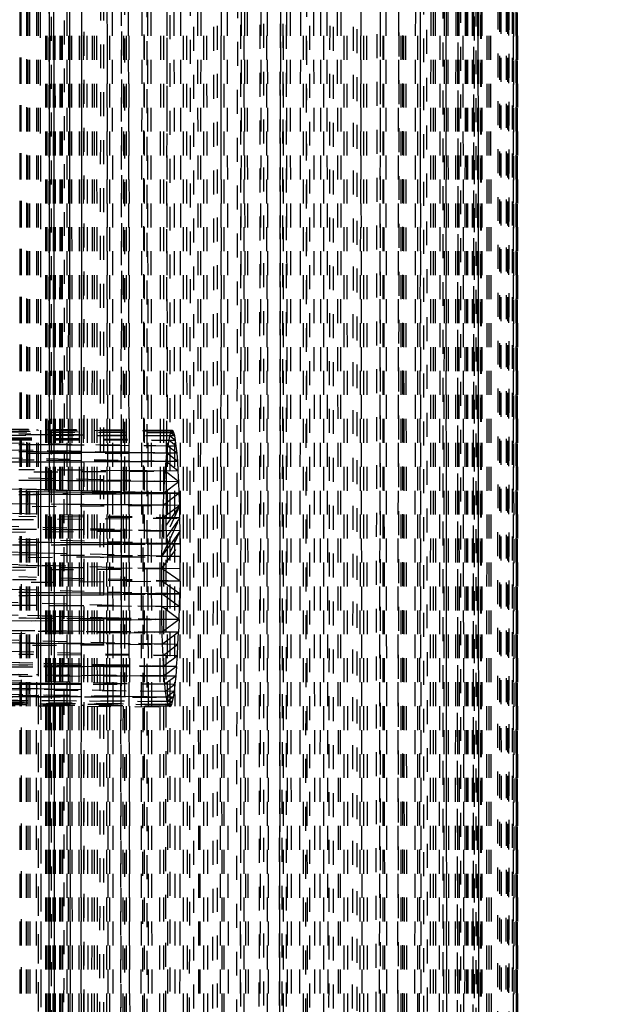
# Model space of a CAD drawing. Units: millimetres. Extents: x -2702 to 6465, y -2169 to 4989.
# Drawn here: x 861 to 911, y 977 to 1060 of the extents above; entities that cross this region are included whole.
import ezdxf

# ---------------------------------------------------------------- set-up
doc = ezdxf.new("R2010")
doc.units = ezdxf.units.MM
doc.linetypes.add('Hidden', pattern=[4, 2, -2])
doc.layers.add('ORG7107A', color=7, linetype='Hidden', true_color=0x000000)
doc.layers.add('Safety zone', color=7, linetype='Continuous', true_color=0x000000)

msp = doc.modelspace()

# ---------------------------------------------------------------- linework, layer by layer
at = {"layer": 'ORG7107A', "color": 18, "lineweight": -3, "true_color": 0x000000}
for points in [[(861.287, 1344.377), (861.287, -181.542)], [(861.287, 1344.377), (861.957, -513.297)], [(861.958, 1344.377), (861.41, -176.371)], [(861.958, 1344.377), (861.84, 1019.265)], [(861.958, 1344.377), (861.958, 403.838)], [(861.958, 1344.377), (862.397, 414.998)], [(862.837, 1344.377), (862.393, 405.639)], [(862.837, 1344.377), (862.837, 1008.455)], [(862.837, 1344.377), (863.925, -515.619)], [(863.925, 1344.377), (863.037, -174.902)], [(863.925, 1344.377), (863.377, 406.679)], [(863.543, -515.619), (863.469, 1344.377)], [(863.469, -515.619), (863.543, 1344.377)], [(863.773, -515.619), (863.543, 1344.377)], [(863.543, -515.619), (863.543, 1344.377)], [(863.732, 1016.248), (863.773, 1344.377)], [(863.773, -515.619), (864.172, 1344.377)], [(864.172, -515.619), (863.773, 1344.377)], [(863.773, -515.619), (863.773, 1344.377)], [(863.925, 1344.377), (865.21, -515.619)], [(864.172, -515.619), (864.747, 1344.377)], [(864.172, -515.619), (864.172, 1344.377)], [(864.747, -515.619), (864.172, 1344.377)], [(864.747, -515.619), (865.502, 1344.377)], [(864.747, -515.619), (864.747, 1344.377)], [(865.502, -515.619), (864.747, 1344.377)], [(865.21, 1344.377), (865.21, -515.619)], [(865.21, 1344.377), (866.678, -515.619)], [(865.502, -515.619), (866.436, 1344.377)], [(865.502, -515.619), (865.502, 1344.377)], [(866.436, -515.619), (865.502, 1344.377)], [(866.678, 1344.377), (865.935, 402.836)], [(866.436, -515.619), (867.539, 1344.377)], [(866.436, -515.619), (866.436, 1344.377)], [(867.539, -515.619), (866.436, 1344.377)], [(866.678, 424.699), (866.678, 1344.377)], [(868.307, -515.619), (866.678, 1344.377)], [(867.483, 403.666), (868.307, 1344.377)], [(867.539, -515.619), (868.8, 1344.377)], [(867.539, -515.619), (867.539, 1344.377)], [(868.8, -515.619), (867.539, 1344.377)], [(868.307, 403.659), (868.307, 1344.377)], [(868.307, 1344.377), (870.068, -515.54)], [(868.609, -196.777), (870.068, 1344.377)], [(868.8, -515.619), (870.198, 1344.377)], [(868.8, 1344.377), (870.198, -515.619)], [(868.8, -515.619), (868.8, 1344.377)], [(870.068, 1344.377), (871.932, -515.185)], [(870.198, -515.619), (870.198, 1344.377)], [(871.71, -515.619), (870.198, 1344.377)], [(871.71, 1344.377), (870.198, -515.619)], [(871.71, -515.619), (873.31, 1344.377)], [(871.71, 1344.377), (873.31, -515.619)], [(871.71, -515.619), (871.71, 1344.377)], [(871.932, -184.072), (871.932, 1344.377)], [(871.932, 1344.377), (873.865, -515.619)], [(873.31, -515.619), (873.31, 1344.377)], [(874.97, 1344.377), (873.31, -515.619)], [(873.31, 1344.377), (873.865, 722.541)], [(873.865, 1344.377), (875.836, -515.619)], [(874.97, -515.619), (874.97, 1344.377)], [(876.661, -515.619), (874.97, 1344.377)], [(876.661, 1344.377), (874.97, -515.619)], [(875.836, 1344.377), (877.811, -515.619)], [(875.841, -510.881), (877.811, 1344.377)], [(876.661, -515.619), (876.661, 1344.377)], [(878.357, -515.619), (876.661, 1344.377)], [(878.357, 1344.377), (876.665, -510.844)], [(879.764, -515.619), (877.811, 1344.377)], [(878.357, -515.619), (878.357, 1344.377)], [(878.357, 1344.377), (880.034, -515.619)], [(880.034, 1344.377), (878.362, -510.767)], [(879.764, 1344.377), (881.669, -515.619)], [(881.669, 1344.377), (880.034, -515.619)], [(880.034, 1344.377), (881.669, -515.619)], [(880.034, -515.619), (880.034, 1344.377)], [(881.669, -510.619), (881.669, 1344.377)], [(881.669, -510.619), (881.669, 1344.377)], [(881.669, -510.619), (881.669, 1344.377)], [(883.304, -515.619), (881.669, 1344.377)], [(881.669, 1344.377), (883.574, -515.619)], [(881.673, -510.619), (883.304, 1344.377)], [(881.673, -510.619), (883.304, 1344.377)], [(883.304, 1344.377), (881.673, -510.619)], [(881.674, -510.619), (883.574, 1344.377)], [(884.981, 1344.377), (883.304, -515.619)], [(883.304, 1344.377), (884.981, -515.619)], [(883.304, -515.619), (883.304, 1344.377)], [(883.574, 1344.377), (885.527, -515.619)], [(886.677, -515.619), (884.981, 1344.377)], [(886.677, 1344.377), (884.981, -515.619)], [(884.981, -515.619), (884.981, 1344.377)], [(885.527, -510.793), (885.527, 1344.377)], [(885.527, 1344.377), (887.502, -515.619)], [(885.532, -510.793), (887.502, 1344.377)], [(888.368, 1344.377), (886.677, -515.619)], [(886.677, 1344.377), (888.368, -515.619)], [(886.677, -515.619), (886.677, 1344.377)], [(887.502, 1344.377), (889.473, -515.619)], [(888.368, -515.619), (890.028, 1344.377)], [(890.028, -515.619), (888.368, 1344.377)], [(888.368, -515.619), (888.368, 1344.377)], [(889.473, -511.069), (889.473, 1344.377)], [(889.473, 1344.377), (891.406, -515.619)], [(891.628, -515.619), (890.028, 1344.377)], [(891.628, 1344.377), (890.028, -515.619)], [(890.028, -515.619), (890.028, 1344.377)], [(893.27, -515.619), (891.406, 1344.377)], [(891.628, -515.619), (891.628, 1344.377)], [(893.14, 1344.377), (891.628, -515.619)], [(891.628, 1344.377), (893.14, -515.619)], [(894.538, -515.619), (893.14, 1344.377)], [(894.538, 1344.377), (893.14, -515.619)], [(893.14, -515.619), (893.14, 1344.377)], [(893.27, -511.59), (893.27, 1344.377)], [(895.031, -515.619), (893.27, 1344.377)], [(893.274, -511.59), (895.031, 1344.377)], [(894.538, -515.619), (894.538, 1344.377)], [(895.799, 1344.377), (894.538, -515.619)], [(894.538, 1344.377), (895.799, -515.619)], [(896.659, -515.119), (895.031, 1344.377)], [(895.031, -515.619), (896.66, 1344.377)], [(896.902, 1344.377), (895.799, -515.619)], [(895.799, 1344.377), (895.799, -515.619)], [(895.799, 1344.377), (896.902, -515.619)], [(898.128, -515.619), (896.66, 1344.377)], [(897.836, 1344.377), (896.902, -515.619)], [(896.902, 1344.377), (896.902, -515.619)], [(896.902, 1344.377), (897.836, -515.344)], [(897.836, 1344.377), (897.836, -515.343)], [(898.591, 1344.377), (897.836, -515.343)], [(897.836, 1344.377), (898.591, -515.619)], [(899.413, -515.619), (898.128, 1344.377)], [(898.591, 1344.377), (898.591, 154.901)], [(899.166, 1344.377), (898.591, -515.619)], [(898.591, 1344.377), (899.166, -515.619)], [(899.565, 1344.377), (899.166, -515.619)], [(899.166, 1344.377), (899.166, -515.619)], [(900.501, -515.619), (899.413, 1344.377)], [(899.413, -515.619), (900.501, 1344.377)], [(899.565, 1344.377), (899.565, -512.869)], [(899.565, 1344.377), (899.795, -515.619)], [(899.869, 1344.377), (899.795, -512.924)], [(899.795, 1344.377), (899.795, -512.924)], [(899.869, 1344.377), (899.869, -512.941)], [(900.501, -515.619), (900.501, 1344.377)], [(901.38, -515.619), (900.501, 1344.377)], [(902.05, -513.454), (901.38, 1344.377)], [(902.05, -513.454), (901.38, 1344.377)], [(902.05, -513.454), (901.38, 1344.377)], [(902.05, -513.454), (901.38, 1344.377)], [(901.381, -513.296), (902.051, 1344.377)], [(902.051, -513.454), (902.051, 1344.377)], [(902.051, -513.454), (902.051, 1344.377)], [(902.051, -513.454), (902.051, 1344.377)], [(902.051, -513.454), (902.515, 1344.377)], [(902.051, -513.454), (902.051, 1344.377)], [(902.051, -513.454), (902.051, 1344.377)], [(902.515, -513.585), (902.051, 1344.377)], [(902.515, -513.585), (902.783, 1344.377)], [(902.783, -513.676), (902.515, 1344.377)], [(902.515, -515.619), (902.515, 1344.377)], [(902.783, -513.676), (902.869, 1344.377)], [(902.783, -515.619), (902.783, 1344.377)], [(902.051, 1340.878), (902.515, -513.585)], [(902.869, -513.705), (902.783, 1340.899)], [(902.869, -515.619), (902.869, 1340.928)], [(861.287, 1340.582), (861.287, 1015.006)], [(861.289, 1340.582), (861.622, 415.005)], [(861.956, 1340.425), (861.84, 1019.265)], [(862.84, 1340.217), (863.024, 1025.447)], [(863.469, -515.619), (863.469, 1340.07)], [(899.167, 1339.981), (899.565, -515.619)], [(899.795, 1340.129), (899.565, -512.869)], [(899.796, 1340.129), (899.869, -515.619)], [(863.925, 1339.962), (863.925, 1025.438)], [(865.207, 1339.66), (864.769, 705.78)], [(896.66, -512.187), (896.66, 1339.392)], [(896.662, -512.188), (898.124, 1339.736)], [(870.068, 1024.142), (870.068, 1338.734)], [(871.926, 1338.479), (871.606, 1019.179)], [(891.406, -511.334), (891.406, 1338.523)], [(891.41, -511.335), (893.264, 1338.778)], [(873.865, 1018.106), (873.865, 1338.213)], [(875.829, 1338.041), (874.539, 120.169)], [(877.811, -510.793), (877.811, 1337.952)], [(879.757, 1337.864), (877.816, -510.792)], [(879.764, -510.705), (879.764, 1337.864)], [(879.769, -510.705), (881.662, 1337.793)], [(883.299, 1337.866), (881.673, -510.619)], [(883.574, -510.705), (883.574, 1337.879)], [(885.52, 1337.966), (883.579, -510.705)], [(887.502, -510.882), (887.502, 1338.056)], [(887.507, -510.882), (889.466, 1338.257)], [(873.534, 1025.354), (815.114, 1025.916)], [(874.019, 1025.396), (815.114, 1025.916)], [(873.866, 1025.351), (815.183, 1025.869)], [(874.019, 1025.396), (815.183, 1025.869)], [(873.655, 1024.11), (814.824, 1025.108)], [(873.804, 1024.953), (814.824, 1025.108)], [(873.878, 1025.205), (814.899, 1025.472)], [(874.157, 1025.202), (815.252, 1025.722)], [(863.738, 1025.041), (815.321, 1025.469)], [(874.295, 1024.583), (815.321, 1025.469)], [(874.295, 1024.583), (815.39, 1025.103)], [(861.288, 1025.43), (861.208, 1025.43)], [(874.227, 1024.949), (861.208, 1025.12)], [(874.088, 1025.349), (861.288, 1025.43)], [(861.958, 1025.057), (861.842, 1025.058)], [(873.95, 1025.35), (861.843, 1025.427)], [(862.837, 1025.448), (862.687, 1025.449)], [(873.95, 1025.35), (862.687, 1025.422)], [(863.738, 1025.041), (862.687, 1025.051)], [(862.837, 1025.448), (862.837, 1025.42)], [(863.024, 1025.447), (863.024, 1025.419)], [(863.024, 1025.419), (863.024, 1025.096)], [(863.024, 1025.096), (863.024, 1025.048)], [(863.024, 1025.048), (863.024, 1024.591)], [(863.738, 1025.441), (863.738, 1025.415)], [(863.738, 1025.087), (863.738, 1025.041)], [(865.21, 1025.028), (863.738, 1025.041)], [(863.925, 1025.438), (863.925, 1025.413)], [(863.925, 1025.413), (863.925, 1022.105)], [(866.678, 1025.015), (866.426, 1025.018)], [(874.227, 1024.949), (866.678, 1025.015)], [(873.804, 1024.953), (868.307, 1025.001)], [(869.766, 1025.387), (869.766, 1025.376)], [(869.766, 1025.008), (869.766, 1024.988)], [(871.932, 1025.414), (871.613, 1025.417)], [(871.932, 1025.362), (871.613, 1025.364)], [(873.534, 1025.4), (871.932, 1025.414)], [(873.865, 1025.35), (873.534, 1025.352)], [(873.804, 1024.953), (873.729, 1024.588)], [(873.878, 1025.205), (873.804, 1024.953)], [(874.295, 1024.583), (873.804, 1024.953)], [(874.088, 1025.349), (873.865, 1025.35)], [(873.878, 1025.205), (873.95, 1025.35)], [(874.227, 1024.949), (873.878, 1025.205)], [(874.019, 1025.396), (873.95, 1025.35)], [(874.157, 1025.202), (873.95, 1025.35)], [(873.95, 1025.35), (873.95, 1025.35)], [(874.088, 1025.349), (874.019, 1025.396)], [(874.157, 1025.202), (874.088, 1025.349)], [(874.227, 1024.949), (874.157, 1025.202)], [(874.295, 1024.583), (874.227, 1024.949)], [(873.582, 1023.519), (814.75, 1024.63)], [(874.295, 1024.583), (815.455, 1024.624)], [(862.686, 1024.207), (861.207, 1024.22)], [(862.686, 1024.207), (861.842, 1024.214)], [(862.686, 1024.207), (861.842, 1024.214)], [(862.837, 1024.206), (862.686, 1024.207)], [(863.024, 1024.591), (863.025, 1024.204)], [(863.025, 1024.204), (863.025, 1023.727)], [(863.738, 1024.591), (863.738, 1024.198)], [(865.21, 1024.185), (863.738, 1024.198)], [(866.678, 1024.172), (866.426, 1024.174)], [(874.361, 1024.104), (866.678, 1024.172)], [(873.655, 1024.11), (868.027, 1024.16)], [(869.765, 1024.587), (869.765, 1024.145)], [(870.068, 1023.498), (870.068, 1024.142)], [(873.532, 1023.529), (873.533, 1024.584)], [(873.582, 1023.519), (873.655, 1024.11)], [(873.729, 1024.588), (873.655, 1024.11)], [(874.423, 1023.512), (873.655, 1024.11)], [(874.361, 1024.104), (873.655, 1024.11)], [(874.361, 1024.104), (873.729, 1024.588)], [(874.361, 1024.104), (874.295, 1024.583)], [(874.423, 1023.512), (874.361, 1024.104)], [(873.512, 1022.82), (814.677, 1024.039)], [(861.287, 1023.628), (861.207, 1023.628)], [(874.423, 1023.512), (861.208, 1023.761)], [(863.926, 1023.479), (861.208, 1023.471)], [(861.842, 1023.623), (861.287, 1023.628)], [(861.958, 1023.622), (861.842, 1023.623)], [(862.686, 1023.615), (861.958, 1023.622)], [(862.838, 1023.614), (862.686, 1023.615)], [(863.737, 1023.606), (862.838, 1023.614)], [(863.025, 1023.727), (863.025, 1023.477)], [(863.025, 1023.477), (863.025, 1022.912)], [(863.737, 1023.713), (863.737, 1023.479)], [(865.211, 1023.593), (863.737, 1023.606)], [(865.21, 1023.483), (863.925, 1023.479)], [(874.423, 1023.512), (865.21, 1023.483)], [(866.426, 1023.582), (865.211, 1023.593)], [(866.679, 1023.58), (866.426, 1023.582)], [(868.026, 1023.568), (866.679, 1023.58)], [(868.307, 1023.566), (868.026, 1023.568)], [(869.764, 1023.553), (868.307, 1023.566)], [(869.764, 1023.599), (869.764, 1023.498)], [(871.61, 1023.536), (869.764, 1023.553)], [(870.068, 1021.233), (870.068, 1023.498)], [(871.611, 1023.536), (871.61, 1023.536)], [(871.611, 1023.536), (871.61, 1023.536)], [(871.932, 1023.534), (871.611, 1023.536)], [(873.532, 1023.519), (871.932, 1023.534)], [(873.512, 1022.82), (873.582, 1023.519)], [(873.532, 1023.529), (873.532, 1023.509)], [(874.423, 1023.512), (873.532, 1023.519)], [(874.481, 1022.811), (873.582, 1023.519)], [(874.481, 1022.811), (874.423, 1023.512)], [(873.512, 1022.82), (814.541, 1022.541)], [(868.024, 1021.282), (815.627, 1022.532)], [(861.287, 1022.928), (861.207, 1022.928)], [(861.287, 1022.749), (861.208, 1022.748)], [(874.481, 1022.811), (861.287, 1022.928)], [(861.842, 1022.751), (861.287, 1022.749)], [(873.512, 1022.82), (861.842, 1022.923)], [(861.958, 1022.752), (861.842, 1022.751)], [(862.685, 1022.755), (861.958, 1022.752)], [(862.838, 1022.756), (862.685, 1022.755)], [(863.737, 1022.76), (862.838, 1022.756)], [(863.025, 1022.912), (863.026, 1022.113)], [(863.737, 1022.906), (863.736, 1022.107)], [(864.988, 1022.766), (863.737, 1022.76)], [(865.21, 1022.767), (864.988, 1022.766)], [(864.988, 1022.766), (864.988, 1022.766)], [(866.425, 1022.773), (865.21, 1022.767)], [(866.678, 1022.774), (866.425, 1022.773)], [(868.025, 1022.781), (866.678, 1022.774)], [(868.307, 1022.782), (868.025, 1022.781)], [(869.764, 1022.789), (868.307, 1022.782)], [(869.764, 1022.853), (869.763, 1022.054)], [(871.61, 1022.798), (869.764, 1022.789)], [(871.61, 1022.859), (871.932, 1022.853)], [(871.932, 1022.799), (871.61, 1022.798)], [(871.932, 1022.853), (873.512, 1022.82)], [(873.531, 1022.807), (871.932, 1022.799)], [(873.446, 1022.021), (873.512, 1022.82)], [(874.533, 1022.012), (873.512, 1022.82)], [(873.531, 1022.805), (873.53, 1022.021)], [(873.531, 1022.82), (873.531, 1022.807)], [(874.481, 1022.811), (873.531, 1022.807)], [(873.531, 1022.807), (873.531, 1022.805)], [(874.533, 1022.012), (874.481, 1022.811)], [(814.48, 1021.656), (873.446, 1022.021)], [(873.33, 1020.177), (814.48, 1021.656)], [(866.424, 1022.083), (861.207, 1022.129)], [(874.533, 1022.012), (861.207, 1022.129)], [(863.026, 1022.113), (863.026, 1021.401)], [(863.925, 1022.105), (863.925, 1021.379)], [(870.068, 1022.051), (866.679, 1022.081)], [(871.932, 1022.035), (870.068, 1022.051)], [(873.385, 1021.136), (873.446, 1022.021)], [(874.578, 1021.125), (873.446, 1022.021)], [(874.578, 1021.125), (874.533, 1022.012)], [(861.288, 1021.242), (861.207, 1021.243)], [(861.842, 1021.238), (861.288, 1021.242)], [(861.958, 1021.237), (861.842, 1021.238)], [(862.685, 1021.23), (861.958, 1021.237)], [(862.838, 1021.229), (862.685, 1021.23)], [(863.736, 1021.221), (862.838, 1021.229)], [(863.026, 1021.401), (863.027, 1019.254)], [(863.736, 1021.384), (863.735, 1019.248)], [(865.21, 1021.208), (863.736, 1021.221)], [(863.925, 1021.379), (863.925, 1018.194)], [(866.423, 1021.197), (865.21, 1021.208)], [(866.678, 1021.195), (866.423, 1021.197)], [(868.024, 1021.183), (866.678, 1021.195)], [(868.307, 1021.275), (868.024, 1021.282)], [(868.307, 1021.181), (868.024, 1021.183)], [(874.578, 1021.125), (868.307, 1021.275)], [(869.763, 1021.168), (868.307, 1021.181)], [(869.762, 1021.24), (869.76, 1019.195)], [(871.932, 1021.149), (869.763, 1021.168)], [(870.068, 1019.192), (870.068, 1021.233)], [(873.53, 1021.134), (871.932, 1021.149)], [(873.33, 1020.177), (873.385, 1021.136)], [(874.578, 1021.125), (873.33, 1020.177)], [(873.529, 1021.15), (873.527, 1019.161)], [(874.578, 1021.125), (873.53, 1021.134)], [(874.616, 1020.166), (874.578, 1021.125)], [(814.377, 1019.683), (873.33, 1020.177)], [(861.206, 1020.053), (861.288, 1020.054)], [(861.288, 1020.501), (861.207, 1020.503)], [(861.287, 1020.284), (861.207, 1020.284)], [(861.841, 1020.279), (861.287, 1020.284)], [(861.841, 1020.487), (861.288, 1020.501)], [(861.288, 1020.054), (861.841, 1020.059)], [(861.958, 1020.484), (861.841, 1020.487)], [(861.958, 1020.278), (861.841, 1020.279)], [(861.841, 1020.059), (861.958, 1020.06)], [(862.684, 1020.465), (861.958, 1020.484)], [(862.684, 1020.271), (861.958, 1020.278)], [(861.958, 1020.06), (862.684, 1020.066)], [(862.838, 1020.462), (862.684, 1020.465)], [(862.838, 1020.27), (862.684, 1020.271)], [(862.684, 1020.066), (862.838, 1020.067)], [(863.736, 1020.439), (862.838, 1020.462)], [(863.736, 1020.262), (862.838, 1020.27)], [(862.838, 1020.067), (863.735, 1020.075)], [(863.735, 1020.075), (865.21, 1020.087)], [(865.21, 1020.402), (863.736, 1020.439)], [(865.211, 1020.249), (863.736, 1020.262)], [(863.925, 1020.261), (863.925, 1020.26)], [(873.33, 1020.177), (864.879, 1020.107)], [(866.423, 1020.372), (865.21, 1020.402)], [(865.21, 1020.087), (866.422, 1020.097)], [(866.423, 1020.238), (865.211, 1020.249)], [(866.422, 1020.097), (866.679, 1020.099)], [(866.679, 1020.365), (866.423, 1020.372)], [(866.679, 1020.236), (866.423, 1020.238)], [(868.023, 1020.332), (866.679, 1020.365)], [(868.023, 1020.224), (866.679, 1020.236)], [(866.679, 1020.099), (868.023, 1020.111)], [(868.307, 1020.324), (868.023, 1020.332)], [(868.307, 1020.222), (868.023, 1020.224)], [(868.023, 1020.111), (868.307, 1020.113)], [(869.761, 1020.288), (868.307, 1020.324)], [(869.762, 1020.209), (868.307, 1020.222)], [(868.307, 1020.113), (869.761, 1020.125)], [(871.932, 1020.233), (869.761, 1020.288)], [(869.761, 1020.125), (871.932, 1020.144)], [(870.068, 1020.206), (869.762, 1020.209)], [(870.069, 1020.206), (870.068, 1020.206)], [(870.068, 1020.206), (870.069, 1020.206)], [(871.932, 1020.19), (870.069, 1020.206)], [(873.529, 1020.193), (871.932, 1020.233)], [(873.529, 1020.176), (871.932, 1020.19)], [(871.932, 1020.144), (873.528, 1020.157)], [(873.282, 1019.163), (873.33, 1020.177)], [(874.616, 1020.166), (873.282, 1019.163)], [(873.528, 1020.157), (874.616, 1020.166)], [(874.616, 1020.166), (873.529, 1020.193)], [(874.616, 1020.166), (873.529, 1020.176)], [(874.646, 1019.151), (874.616, 1020.166)], [(874.646, 1019.151), (860.379, 1019.277)], [(861.957, 1019.263), (861.84, 1019.264)], [(861.84, 1019.264), (861.957, 1019.263)], [(862.837, 1019.256), (862.837, 1009.709)], [(862.837, 1019.256), (862.837, 1009.709)], [(863.027, 1019.254), (863.028, 1018.41)], [(863.926, 1019.246), (863.925, 1019.246)], [(863.925, 1019.246), (863.926, 1019.246)], [(865.21, 1019.235), (863.925, 1019.246)], [(866.679, 1019.222), (866.422, 1019.224)], [(868.307, 1019.207), (868.022, 1019.21)], [(871.932, 1019.175), (869.76, 1019.194)], [(870.068, 1003.192), (870.068, 1019.192)], [(871.597, 1009.632), (871.606, 1019.179)], [(814.336, 1018.631), (873.282, 1019.163)], [(873.207, 1017.039), (814.336, 1018.631)], [(874.669, 1018.099), (860.413, 1018.479)], [(863.028, 1018.41), (863.028, 1018.202)], [(863.734, 1018.391), (863.734, 1018.195)], [(871.932, 1019.151), (871.607, 1019.148)], [(873.282, 1019.163), (871.932, 1019.151)], [(874.646, 1019.151), (873.181, 1015.964)], [(874.646, 1019.151), (873.207, 1017.039)], [(873.241, 1018.111), (873.282, 1019.163)], [(874.646, 1019.151), (873.241, 1018.111)], [(874.646, 1019.151), (873.282, 1019.163)], [(874.669, 1018.099), (874.646, 1019.151)], [(874.684, 1017.026), (815.779, 1017.546)], [(860.434, 1017.965), (874.669, 1018.099)], [(874.669, 1018.099), (861.206, 1018.218)], [(862.837, 1018.204), (862.837, 1017.988)], [(863.028, 1018.202), (863.028, 1017.99)], [(863.028, 1017.99), (863.029, 1017.129)], [(863.734, 1017.996), (863.733, 1017.123)], [(863.925, 1018.194), (863.925, 1017.998)], [(863.925, 1017.998), (863.925, 1008.647)], [(869.759, 1018.053), (869.758, 1017.07)], [(869.759, 1018.23), (869.759, 1018.142)], [(874.669, 1018.099), (873.181, 1015.964)], [(873.207, 1017.039), (873.241, 1018.111)], [(873.525, 1017.037), (873.526, 1018.129)], [(873.652, 1015.942), (874.669, 1018.099)], [(873.865, 722.542), (873.865, 1018.106)], [(874.684, 1017.026), (874.669, 1018.099)], [(815.786, 1016.498), (873.207, 1017.039)], [(873.207, 1017.039), (861.288, 1017.145)], [(863.029, 1017.129), (863.029, 1016.267)], [(874.684, 1017.026), (873.149, 1013.865)], [(873.181, 1015.964), (873.207, 1017.039)], [(874.684, 1017.026), (873.866, 1015.884)], [(874.691, 1015.951), (874.684, 1017.026)], [(873.162, 1014.902), (814.275, 1016.484)], [(874.691, 1015.951), (860.468, 1015.82)], [(861.288, 1016.314), (861.206, 1016.316)], [(861.288, 1016.069), (861.206, 1016.07)], [(874.691, 1015.951), (861.288, 1016.314)], [(861.839, 1016.064), (861.288, 1016.069)], [(861.958, 1016.063), (861.839, 1016.064)], [(862.682, 1016.057), (861.958, 1016.063)], [(862.838, 1016.055), (862.682, 1016.057)], [(863.732, 1016.048), (862.838, 1016.055)], [(863.029, 1016.267), (863.029, 1015.843)], [(863.733, 1016.248), (863.733, 1016.048)], [(865.211, 1016.035), (863.733, 1016.048)], [(863.733, 1016.048), (863.733, 1016.048)], [(866.419, 1016.024), (865.211, 1016.035)], [(866.679, 1016.022), (866.419, 1016.024)], [(866.419, 1015.875), (866.679, 1015.877)], [(868.019, 1016.01), (866.679, 1016.022)], [(868.307, 1016.007), (868.019, 1016.01)], [(868.019, 1015.889), (868.307, 1015.892)], [(869.758, 1015.994), (868.307, 1016.007)], [(869.757, 1016.084), (869.757, 1015.906)], [(869.757, 1015.905), (871.932, 1015.925)], [(871.932, 1015.975), (869.758, 1015.994)], [(873.524, 1015.961), (871.932, 1015.975)], [(872.909, 424.605), (873.524, 1015.982)], [(873.149, 1013.865), (874.691, 1015.951)], [(873.162, 1014.902), (873.181, 1015.964)], [(873.162, 1014.902), (873.652, 1015.941)], [(873.865, 1015.884), (873.162, 1014.902)], [(874.691, 1015.951), (873.524, 1015.961)], [(873.524, 1015.94), (874.691, 1015.951)], [(874.673, 1012.815), (874.691, 1015.951)], [(874.691, 1015.951), (874.692, 1014.888)], [(873.149, 1013.865), (814.256, 1015.421)], [(874.692, 1014.888), (815.786, 1015.408)], [(861.206, 1015.223), (861.287, 1015.221)], [(861.287, 1015.827), (861.287, 1015.006)], [(861.287, 1015.221), (861.839, 1015.206)], [(861.839, 1015.206), (861.958, 1015.203)], [(861.958, 1015.203), (862.682, 1015.183)], [(862.682, 1015.183), (862.838, 1015.179)], [(862.838, 1015.179), (863.732, 1015.155)], [(863.029, 1015.843), (863.03, 1014.991)], [(863.543, -515.619), (863.732, 1015.85)], [(863.925, 1015.852), (865.21, 1015.863)], [(868.018, 1014.829), (815.78, 1014.371)], [(874.686, 1013.851), (815.78, 1014.371)], [(863.03, 1014.991), (863.03, 1014.786)], [(863.03, 1014.786), (863.031, 1013.122)], [(868.018, 1014.829), (868.307, 1014.832)], [(869.756, 1014.932), (869.756, 1014.845)], [(869.756, 1014.845), (871.932, 1014.864)], [(874.692, 1014.888), (871.932, 1014.864)], [(873.149, 1013.865), (873.162, 1014.902)], [(874.673, 1012.815), (874.692, 1014.888)], [(874.686, 1013.851), (874.692, 1014.888)], [(815.769, 1013.361), (873.149, 1013.865)], [(861.205, 1014.181), (861.288, 1014.178)], [(861.288, 1014.178), (861.839, 1014.164)], [(861.839, 1014.164), (861.958, 1014.161)], [(861.958, 1014.161), (862.682, 1014.142)], [(862.682, 1014.142), (862.838, 1014.137)], [(862.838, 1014.137), (863.732, 1014.114)], [(863.732, 1014.114), (863.925, 1014.109)], [(873.143, 1012.828), (873.149, 1013.865)], [(874.673, 1012.815), (873.149, 1013.865)], [(874.673, 1012.815), (874.686, 1013.851)], [(814.238, 1012.285), (873.143, 1012.828)], [(874.673, 1012.815), (815.768, 1013.334)], [(874.673, 1012.815), (861.205, 1013.171)], [(863.031, 1013.122), (863.031, 1012.917)], [(863.031, 1012.917), (863.032, 1012.064)], [(863.731, 1012.912), (863.73, 1012.046)], [(869.754, 1012.945), (869.754, 1012.858)], [(874.654, 1011.752), (873.143, 1012.828)], [(873.144, 1011.765), (873.143, 1012.828)], [(874.673, 1012.815), (874.654, 1011.752)], [(873.151, 1010.69), (814.238, 1012.285)], [(874.654, 1011.752), (860.458, 1012.133)], [(861.288, 1011.87), (861.204, 1011.871)], [(861.838, 1011.865), (861.288, 1011.87)], [(861.958, 1011.864), (861.838, 1011.865)], [(862.68, 1011.858), (861.958, 1011.864)], [(862.837, 1011.856), (862.68, 1011.858)], [(863.73, 1011.848), (862.837, 1011.856)], [(863.032, 1012.064), (863.032, 1010.779)], [(865.21, 1011.835), (863.73, 1011.848)], [(866.416, 1011.825), (865.21, 1011.835)], [(866.678, 1011.822), (866.416, 1011.825)], [(868.016, 1011.81), (866.678, 1011.822)], [(868.307, 1011.808), (868.016, 1011.81)], [(869.754, 1011.795), (868.307, 1011.808)], [(869.753, 1011.884), (869.752, 1010.72)], [(871.932, 1011.776), (869.754, 1011.795)], [(873.52, 1011.762), (871.932, 1011.776)], [(874.628, 1010.677), (873.144, 1011.765)], [(873.151, 1010.69), (873.144, 1011.765)], [(874.654, 1011.752), (873.52, 1011.762)], [(873.166, 1009.617), (814.246, 1011.21)], [(863.925, 1009.893), (815.723, 1011.197)], [(874.628, 1010.677), (815.723, 1011.197)], [(861.204, 1011.625), (861.288, 1011.626)], [(861.288, 1011.626), (861.838, 1011.631)], [(861.838, 1011.631), (861.958, 1011.632)], [(861.958, 1011.632), (862.681, 1011.639)], [(862.681, 1011.639), (862.838, 1011.641)], [(862.838, 1011.641), (863.731, 1011.649)], [(863.731, 1011.649), (863.925, 1011.651)], [(863.925, 1011.651), (865.211, 1011.663)], [(865.211, 1011.663), (866.416, 1011.674)], [(866.416, 1011.674), (866.678, 1011.677)], [(866.678, 1011.677), (868.016, 1011.689)], [(868.016, 1011.689), (868.307, 1011.692)], [(868.307, 1011.692), (869.753, 1011.706)], [(869.753, 1011.706), (871.932, 1011.726)], [(871.932, 1011.726), (873.52, 1011.741)], [(873.52, 1011.741), (874.654, 1011.752)], [(874.628, 1010.677), (874.654, 1011.752)], [(869.752, 1010.72), (859.403, 1010.811)], [(862.837, 1010.781), (862.837, 1009.709)], [(863.032, 1010.779), (863.033, 1009.707)], [(873.166, 1009.617), (873.151, 1010.69)], [(874.594, 1009.605), (873.151, 1010.69)], [(874.594, 1009.605), (874.628, 1010.677)], [(814.283, 1009.085), (873.166, 1009.617)], [(874.594, 1009.605), (860.379, 1009.476)], [(861.287, 1009.722), (861.204, 1009.723)], [(862.679, 1009.71), (861.837, 1009.717)], [(862.837, 1009.708), (862.679, 1009.71)], [(868.307, 1009.66), (862.837, 1009.708)], [(863.033, 1009.707), (863.033, 1009.5)], [(863.033, 1009.5), (863.034, 1008.654)], [(874.594, 1009.605), (863.925, 1009.893)], [(866.414, 1009.677), (865.211, 1009.688)], [(868.307, 1009.66), (868.014, 1009.663)], [(869.751, 1009.647), (869.751, 1009.561)], [(874.594, 1009.605), (869.752, 1009.647)], [(871.59, 1003.166), (871.597, 1009.603)], [(871.597, 1009.632), (871.597, 1009.603)], [(873.166, 1009.617), (871.932, 1009.628)], [(873.188, 1008.565), (873.166, 1009.617)], [(874.594, 1009.605), (873.188, 1008.565)], [(874.594, 1009.605), (874.553, 1008.553)], [(873.219, 1007.55), (814.283, 1009.085)], [(874.553, 1008.553), (815.648, 1009.073)], [(869.75, 1008.512), (860.337, 1008.434)], [(873.188, 1008.565), (860.347, 1008.678)], [(862.838, 1008.656), (873.188, 1008.565)], [(863.034, 1008.654), (863.034, 1008.456)], [(863.925, 1008.647), (863.925, 1005.945)], [(869.75, 1008.595), (869.75, 1008.512)], [(869.75, 1008.512), (871.932, 1008.531)], [(874.553, 1008.553), (871.932, 1008.531)], [(874.553, 1008.553), (873.188, 1008.565)], [(873.219, 1007.55), (873.188, 1008.565)], [(874.553, 1008.553), (873.219, 1007.55)], [(874.505, 1007.539), (874.553, 1008.553)], [(874.505, 1007.539), (815.599, 1008.059)], [(861.203, 1007.656), (861.288, 1007.655)], [(861.288, 1007.655), (861.836, 1007.65)], [(861.836, 1007.65), (861.958, 1007.649)], [(861.958, 1007.649), (862.678, 1007.643)], [(863.034, 1008.456), (863.035, 1006.867)], [(814.352, 1007.111), (873.219, 1007.55)], [(873.302, 1005.704), (814.352, 1007.111)], [(874.45, 1006.58), (860.216, 1006.938)], [(862.678, 1007.643), (862.838, 1007.642)], [(862.837, 1006.872), (862.837, 425.051)], [(862.838, 1007.642), (863.728, 1007.634)], [(863.035, 1006.867), (863.035, 1006.681)], [(863.728, 1007.634), (865.211, 1007.621)], [(865.211, 1007.621), (866.413, 1007.61)], [(866.413, 1007.61), (866.679, 1007.608)], [(866.679, 1007.608), (868.012, 1007.596)], [(868.012, 1007.596), (868.307, 1007.593)], [(873.515, 1007.547), (873.219, 1007.55)], [(873.257, 1006.591), (873.219, 1007.55)], [(874.505, 1007.539), (873.257, 1006.591)], [(874.45, 1006.58), (874.505, 1007.539)], [(874.389, 1005.695), (815.483, 1006.215)], [(873.302, 1005.704), (838.676, 1006.01)], [(874.45, 1006.58), (861.203, 1006.697)], [(861.288, 1006.008), (861.203, 1006.01)], [(874.389, 1005.695), (861.288, 1006.008)], [(863.035, 1006.681), (863.035, 1005.966)], [(869.748, 1006.699), (869.748, 1006.622)], [(873.302, 1005.704), (873.257, 1006.591)], [(873.865, 1006.134), (873.302, 1005.704)], [(874.45, 1006.58), (873.866, 1006.135)], [(874.389, 1005.695), (874.45, 1006.58)], [(873.302, 1005.704), (814.449, 1005.425)], [(873.412, 1004.205), (814.449, 1005.425)], [(874.389, 1005.695), (815.417, 1005.416)], [(815.417, 1005.416), (874.322, 1004.896)], [(861.957, 1005.804), (861.203, 1005.811)], [(863.035, 1005.966), (863.035, 1005.795)], [(863.035, 1005.795), (863.036, 1004.996)], [(863.727, 1005.788), (863.726, 1004.99)], [(863.925, 1005.945), (863.925, 1005.787)], [(863.925, 1005.787), (863.925, 1004.988)], [(865.21, 1005.666), (863.925, 1005.66)], [(869.748, 1005.736), (865.21, 1005.776)], [(866.411, 1005.672), (865.21, 1005.666)], [(866.679, 1005.673), (866.411, 1005.672)], [(868.01, 1005.679), (866.679, 1005.673)], [(868.307, 1005.681), (868.01, 1005.679)], [(869.747, 1005.687), (868.307, 1005.681)], [(869.748, 1005.806), (869.747, 1005.736)], [(874.389, 1005.695), (873.302, 1005.704)], [(873.354, 1004.905), (873.302, 1005.704)], [(874.389, 1005.695), (873.354, 1004.905)], [(874.389, 1005.695), (874.322, 1004.896)], [(815.347, 1004.717), (874.18, 1003.606)], [(874.253, 1004.197), (815.347, 1004.717)], [(861.957, 1005.005), (861.203, 1005.012)], [(861.288, 1004.857), (861.203, 1004.856)], [(874.322, 1004.896), (861.288, 1004.857)], [(862.838, 1004.998), (862.677, 1004.999)], [(863.036, 1004.996), (863.036, 1004.862)], [(863.036, 1004.862), (863.037, 1003.315)], [(863.925, 1004.988), (863.925, 703.301)], [(873.354, 1004.905), (865.21, 1004.977)], [(866.411, 1004.966), (873.354, 1004.905)], [(869.747, 1004.937), (869.747, 1004.882)], [(873.513, 1004.903), (873.354, 1004.905)], [(873.412, 1004.205), (873.354, 1004.905)], [(874.322, 1004.896), (873.412, 1004.205)], [(874.322, 1004.896), (874.253, 1004.197)], [(873.412, 1004.205), (814.569, 1004.132)], [(873.54, 1003.133), (814.569, 1004.132)], [(815.274, 1004.126), (868.307, 1003.226)], [(874.18, 1003.606), (815.274, 1004.126)], [(861.287, 1003.849), (861.202, 1003.851)], [(861.203, 1004.312), (861.287, 1004.312)], [(861.288, 1004.19), (861.203, 1004.189)], [(861.287, 1004.312), (861.835, 1004.307)], [(861.835, 1003.839), (861.287, 1003.849)], [(861.835, 1004.19), (861.288, 1004.19)], [(861.835, 1004.307), (861.958, 1004.306)], [(861.958, 1004.19), (861.835, 1004.19)], [(861.958, 1003.837), (861.835, 1003.839)], [(861.958, 1004.306), (862.677, 1004.299)], [(862.677, 1004.191), (861.958, 1004.19)], [(862.677, 1003.823), (861.958, 1003.837)], [(862.677, 1004.299), (862.838, 1004.298)], [(862.838, 1004.191), (862.677, 1004.191)], [(862.838, 1003.82), (862.677, 1003.823)], [(862.838, 1004.298), (863.726, 1004.29)], [(863.726, 1004.193), (862.838, 1004.191)], [(863.726, 1003.803), (862.838, 1003.82)], [(863.726, 1004.29), (865.21, 1004.277)], [(865.21, 1004.194), (863.726, 1004.193)], [(865.211, 1003.775), (863.726, 1003.803)], [(865.21, 1004.277), (866.41, 1004.266)], [(866.41, 1004.196), (865.21, 1004.194)], [(866.41, 1003.753), (865.211, 1003.775)], [(871.591, 1004.242), (871.932, 1004.235)], [(871.932, 1004.235), (873.412, 1004.205)], [(873.512, 1004.204), (873.412, 1004.205)], [(873.474, 1003.612), (873.412, 1004.205)], [(874.253, 1004.197), (873.474, 1003.612)], [(873.54, 1003.133), (873.474, 1003.612)], [(874.18, 1003.606), (873.54, 1003.133)], [(874.18, 1003.606), (874.105, 1003.128)], [(874.253, 1004.197), (874.18, 1003.606)], [(814.703, 1003.287), (873.511, 1003.133)], [(873.678, 1002.514), (814.703, 1003.287)], [(814.91, 1002.84), (873.816, 1002.32)], [(873.885, 1002.366), (814.91, 1002.84)], [(814.98, 1002.886), (873.678, 1002.514)], [(873.51, 1002.515), (814.98, 1002.886)], [(873.885, 1002.366), (814.98, 1002.886)], [(873.957, 1002.511), (815.052, 1003.031)], [(873.885, 1002.366), (815.052, 1003.031)], [(874.031, 1002.764), (815.052, 1003.031)], [(815.126, 1003.283), (874.031, 1002.764)], [(874.105, 1003.128), (815.126, 1003.283)], [(874.105, 1003.128), (861.202, 1003.242)], [(861.287, 1003.165), (861.202, 1003.165)], [(861.835, 1003.163), (861.287, 1003.165)], [(862.837, 1003.227), (861.835, 1003.236)], [(861.958, 1003.163), (861.835, 1003.163)], [(862.676, 1003.161), (861.958, 1003.163)], [(862.837, 1003.161), (862.676, 1003.161)], [(862.837, 1003.319), (862.837, 710.782)], [(862.837, 1003.319), (862.837, 710.782)], [(863.726, 1003.158), (862.837, 1003.161)], [(863.037, 1003.315), (863.037, 1003.225)], [(863.037, 1003.225), (863.206, 713.953)], [(863.925, 1003.158), (863.726, 1003.158)], [(865.21, 1003.155), (863.925, 1003.158)], [(866.409, 1003.151), (865.21, 1003.155)], [(873.54, 1003.133), (868.008, 1003.181)], [(869.745, 1003.202), (869.745, 1003.166)], [(871.932, 1003.165), (869.745, 1003.202)], [(870.068, 420.129), (870.068, 1003.192)], [(871.006, 420.199), (871.59, 1003.15)], [(871.59, 1003.166), (871.59, 1003.15)], [(871.932, 1003.165), (873.511, 1003.138)], [(874.105, 1003.128), (873.511, 1003.138)], [(873.608, 1002.767), (873.54, 1003.133)], [(874.105, 1003.128), (873.608, 1002.767)], [(873.678, 1002.514), (873.608, 1002.767)], [(874.031, 1002.764), (873.678, 1002.514)], [(874.031, 1002.764), (873.957, 1002.511)], [(874.105, 1003.128), (874.031, 1002.764)], [(865.21, 1002.443), (861.958, 1002.471)], [(865.21, 1002.443), (861.958, 1002.471)], [(866.678, 1002.43), (866.409, 1002.432)], [(866.678, 1002.43), (866.409, 1002.432)], [(873.747, 1002.367), (868.307, 1002.415)], [(873.747, 1002.367), (869.745, 1002.403)], [(873.747, 1002.367), (873.678, 1002.514)], [(873.957, 1002.511), (873.678, 1002.514)], [(873.957, 1002.511), (873.747, 1002.367)], [(873.816, 1002.32), (873.747, 1002.367)], [(873.885, 1002.366), (873.816, 1002.32)], [(873.957, 1002.511), (873.885, 1002.366)]]:
    msp.add_lwpolyline(points, dxfattribs=at)
at = {"layer": 'ORG7107A', "color": 18, "true_color": 0x000000}
for points in [[(898.13, -512.532), (899.41, 1340.039)], [(898.13, -512.532), (899.41, 1340.039)], [(899.413, -512.834), (899.413, 1340.039)], [(899.413, -512.834), (899.413, 1340.039)], [(900.502, -513.09), (901.379, 1340.501)], [(900.502, -513.09), (901.379, 1340.501)], [(901.38, -513.296), (901.38, 1340.502)], [(901.38, -513.296), (901.38, 1340.502)], [(863.922, 1339.963), (863.738, 1025.441)], [(863.922, 1339.963), (863.738, 1025.441)], [(898.128, -512.532), (898.128, 1339.737)], [(898.128, -512.532), (898.128, 1339.737)], [(870.063, 1338.735), (869.766, 1025.387)], [(870.063, 1338.735), (869.766, 1025.387)], [(891.4, 1338.522), (889.477, -511.069)], [(891.4, 1338.522), (889.477, -511.069)], [(895.031, -511.832), (895.031, 1339.022)], [(895.031, -511.832), (895.031, 1339.022)], [(873.859, 1338.214), (873.533, 1024.584)], [(873.859, 1338.214), (873.533, 1024.584)], [(875.836, -510.882), (875.836, 1338.041)], [(875.836, -510.882), (875.836, 1338.041)], [(863.738, 1025.415), (863.738, 1025.087)], [(863.738, 1025.415), (863.738, 1025.087)], [(863.738, 1025.041), (863.738, 1024.591)], [(863.738, 1025.041), (863.738, 1024.591)], [(866.426, 1025.018), (865.21, 1025.028)], [(866.426, 1025.018), (865.21, 1025.028)], [(869.766, 1024.988), (869.765, 1024.587)], [(869.766, 1024.988), (869.765, 1024.587)], [(869.766, 1025.376), (869.766, 1025.008)], [(869.766, 1025.376), (869.766, 1025.008)], [(873.534, 1025.352), (871.932, 1025.362)], [(873.534, 1025.352), (871.932, 1025.362)], [(863.738, 1024.198), (862.837, 1024.206)], [(863.738, 1024.198), (862.837, 1024.206)], [(863.738, 1024.198), (863.737, 1023.713)], [(863.738, 1024.198), (863.737, 1023.713)], [(866.426, 1024.174), (865.21, 1024.185)], [(866.426, 1024.174), (865.21, 1024.185)], [(869.765, 1024.145), (869.764, 1023.599)], [(869.765, 1024.145), (869.764, 1023.599)], [(863.737, 1023.479), (863.737, 1022.906)], [(863.737, 1023.479), (863.737, 1022.906)], [(869.764, 1023.498), (869.764, 1022.853)], [(869.764, 1023.498), (869.764, 1022.853)], [(873.532, 1023.509), (873.531, 1022.82)], [(873.532, 1023.509), (873.531, 1022.82)], [(863.736, 1022.107), (863.736, 1021.384)], [(863.736, 1022.107), (863.736, 1021.384)], [(869.763, 1022.054), (869.762, 1021.24)], [(869.763, 1022.054), (869.762, 1021.24)], [(873.446, 1022.021), (871.932, 1022.035)], [(873.446, 1022.021), (871.932, 1022.035)], [(873.53, 1022.021), (873.529, 1021.15)], [(873.53, 1022.021), (873.529, 1021.15)], [(863.735, 1019.248), (863.734, 1018.391)], [(863.735, 1019.248), (863.734, 1018.391)], [(866.422, 1019.224), (865.21, 1019.235)], [(866.422, 1019.224), (865.21, 1019.235)], [(868.022, 1019.21), (866.679, 1019.222)], [(868.022, 1019.21), (866.679, 1019.222)], [(869.76, 1019.194), (868.307, 1019.207)], [(869.76, 1019.194), (868.307, 1019.207)], [(869.76, 1019.195), (869.759, 1018.23)], [(869.76, 1019.195), (869.759, 1018.23)], [(873.282, 1019.163), (871.932, 1019.175)], [(873.282, 1019.163), (871.932, 1019.175)], [(873.527, 1019.161), (873.526, 1018.129)], [(873.527, 1019.161), (873.526, 1018.129)], [(863.734, 1018.195), (863.734, 1017.996)], [(863.734, 1018.195), (863.734, 1017.996)], [(869.759, 1018.142), (869.759, 1018.053)], [(869.759, 1018.142), (869.759, 1018.053)], [(863.733, 1017.123), (863.733, 1016.248)], [(863.733, 1017.123), (863.733, 1016.248)], [(869.758, 1017.07), (869.757, 1016.084)], [(869.758, 1017.07), (869.757, 1016.084)], [(873.525, 1017.037), (873.524, 1015.982)], [(873.525, 1017.037), (873.524, 1015.982)], [(865.21, 1015.863), (866.419, 1015.875)], [(865.21, 1015.863), (866.419, 1015.875)], [(866.679, 1015.877), (868.019, 1015.889)], [(866.679, 1015.877), (868.019, 1015.889)], [(868.307, 1015.892), (869.757, 1015.905)], [(868.307, 1015.892), (869.757, 1015.905)], [(869.757, 1015.906), (869.756, 1014.932)], [(869.757, 1015.906), (869.756, 1014.932)], [(871.932, 1015.925), (873.524, 1015.94)], [(871.932, 1015.925), (873.524, 1015.94)], [(868.307, 1014.832), (869.756, 1014.845)], [(868.307, 1014.832), (869.756, 1014.845)], [(869.756, 1014.845), (869.754, 1012.945)], [(869.756, 1014.845), (869.754, 1012.945)], [(869.754, 1012.858), (869.753, 1011.884)], [(869.754, 1012.858), (869.753, 1011.884)], [(869.752, 1010.72), (869.751, 1009.647)], [(869.752, 1010.72), (869.751, 1009.647)], [(861.837, 1009.717), (861.287, 1009.722)], [(861.837, 1009.717), (861.287, 1009.722)], [(869.752, 1009.647), (868.307, 1009.66)], [(869.752, 1009.647), (868.307, 1009.66)], [(869.751, 1009.561), (869.75, 1008.595)], [(869.751, 1009.561), (869.75, 1008.595)], [(869.75, 1008.512), (869.748, 1006.699)], [(869.75, 1008.512), (869.748, 1006.699)], [(862.837, 1008.455), (862.837, 1006.872)], [(862.837, 1008.455), (862.837, 1006.872)], [(869.748, 1006.622), (869.748, 1005.806)], [(869.748, 1006.622), (869.748, 1005.806)], [(869.747, 1005.736), (869.747, 1004.937)], [(869.747, 1005.736), (869.747, 1004.937)], [(869.747, 1004.882), (869.745, 1003.202)], [(869.747, 1004.882), (869.745, 1003.202)], [(869.745, 1003.202), (868.307, 1003.226)], [(869.745, 1003.202), (868.307, 1003.226)], [(869.745, 1003.166), (869.482, 725.39)], [(869.745, 1003.166), (869.482, 725.39)]]:
    msp.add_lwpolyline(points, dxfattribs=at)
at = {"layer": 'Safety zone'}
msp.add_rational_spline([(6464.653, -593.554), (6464.653, -1247.16), (6001.874, -1708.718), (5539.095, -2170.275), (4885.492, -2168.549), (1885.663, -2164.587), (-1118.327, -2160.619), (-2693.327, -2160.619), (-2693.327, -585.619), (-2693.327, 1429.511), (-2693.327, 3382.549)], [1, 0.923626602496, 1, 0.923626602496, 1, 1, 1, 0.707106781186, 1, 1, 1], degree=2, knots=[-10960.154061, -10960.154061, -10960.154061, -9721.071658, -9721.071658, -8481.989254, -8481.989254, -2474.004215, -2474.004215, 0, 0, 4030.259884, 4030.259884, 4030.259884], dxfattribs=at)

doc.saveas('drawing.dxf')
